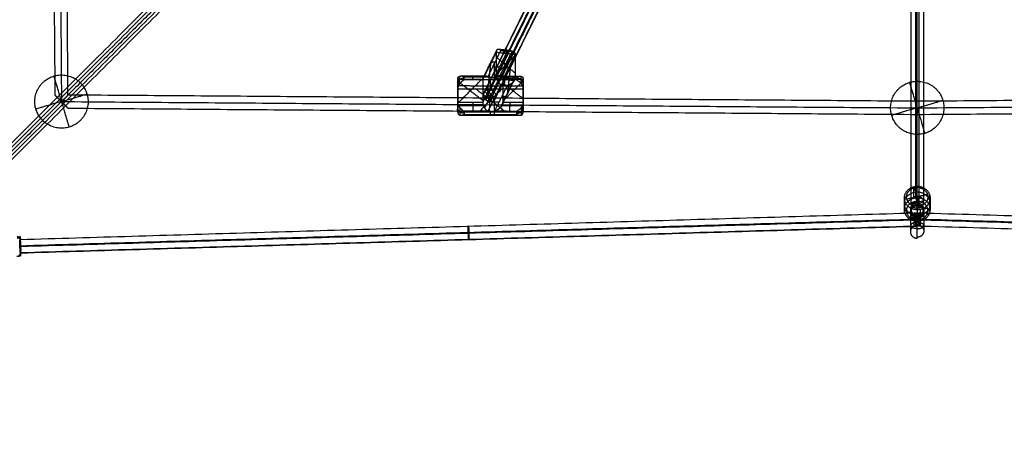
# Model space of a CAD drawing. Units: millimetres. Extents: x -2605 to 3896, y -16153 to 5750.
# Drawn here: x -1095 to 106, y -14040 to -13519 of the extents above; entities that cross this region are included whole.
import ezdxf

# ---------------------------------------------------------------- set-up
doc = ezdxf.new("R2010")
doc.units = ezdxf.units.MM
doc.styles.add('Millimeter Klein', font='arial.ttf')
doc.dimstyles.new('Millimeter Klein', dxfattribs={"dimscale": 45, "dimtxt": 2.5, "dimasz": 3, "dimexe": 1, "dimexo": 0.5, "dimgap": 0.8, "dimtad": 1, "dimtoh": 1, "dimzin": 1, "dimdsep": 46, "dimtxsty": 'Millimeter Klein', "dimcen": 2.5, "dimadec": 1, "dimazin": 1, "dimtfac": 1, "dimtdec": 4, "dimtix": 1, "dimtofl": 0, "dimtmove": 1, "dimatfit": 3, "dimfxl": 1, "dimtolj": 1, "dimtzin": 1, "dimarcsym": 0})

# ---------------------------------------------------------------- blocks, each defined once
blk = doc.blocks.new('*D4')
at = {"color": 0, "lineweight": -2, "transparency": 16777216}
for p, q in [((-2605.4, -13703.3), (-2605.4, -16033.6)), ((2605.4, -13703.3), (2605.4, -16033.6)), ((-2380.4, -15988.6), (2380.4, -15988.6))]:
    blk.add_line(p, q, dxfattribs=at)
at = {"color": 0, "transparency": 16777216}
for points in [[(-2380.4, -15951.1), (-2380.4, -16026.1), (-2605.4, -15988.6)], [(2380.4, -15951.1), (2380.4, -16026.1), (2605.4, -15988.6)]]:
    blk.add_solid(points, dxfattribs=at)
at = {"layer": 'Defpoints', "color": 0, "transparency": 16777216}
for p in [(-2605.4, -13680.8), (2605.4, -13680.8), (2605.4, -15988.6)]:
    blk.add_point(p, dxfattribs=at)
at = {"color": 0, "transparency": 16777216, "insert": (-491.4, -15817.4), "char_height": 225, "attachment_point": 5, "style": 'Millimeter Klein'}
blk.add_mtext('\\A1;5,25 m', dxfattribs=at)

msp = doc.modelspace()

# ---------------------------------------------------------------- linework, layer by layer
for points, degree in [([(-1059.508, -12575.463), (-1055.704, -13093.324), (-1051.901, -13611.186)], 2), ([(-1051.508, -12575.404), (-1047.675, -13097.325), (-1043.841, -13619.245)], 2), ([(-1035.899, -13611.303), (-1039.703, -13093.324), (-1043.507, -12575.345)], 2), ([(-73.905, -12639.116), (-622.151, -13187.363), (-1170.397, -13735.609)], 2), ([(-64.273, -12644.588), (-612.519, -13192.835), (-1160.766, -13741.081)], 2), ([(76.4, -12640.49), (624.646, -13188.736), (1172.892, -13736.983)], 2), ([(-77.212, -12647.705), (-625.459, -13195.952), (-1173.705, -13744.198)], 2), ([(-67.581, -12653.177), (-615.827, -13201.423), (-1164.074, -13749.67)], 2), ([(65.086, -12651.804), (613.332, -13200.05), (1161.579, -13748.296)], 2), ([(-7.738, -12668.369), (-7.738, -13206.168), (-7.738, -13743.968)], 2), ([(-2.03, -12659.798), (-2.03, -13197.598), (-2.03, -13735.397)], 2), ([(7.738, -12664.807), (7.738, -13202.606), (7.738, -13740.406)], 2), ([(2.03, -12673.377), (2.03, -13211.177), (2.03, -13748.976)], 2), ([(-527.663, -13606.888), (-414.225, -13376.918), (-300.786, -13146.949)], 2), ([(-521.613, -13604.972), (-408.174, -13375.003), (-294.736, -13145.033)], 2), ([(-516.714, -13607.093), (-403.275, -13377.123), (-289.837, -13147.154)], 2), ([(-529.398, -13611.108), (-415.959, -13381.138), (-302.521, -13151.169)], 2), ([(-526.512, -13616.891), (-413.073, -13386.921), (-299.635, -13156.952)], 2), ([(-294.736, -13159.072), (-408.174, -13389.041), (-521.613, -13619.011)], 2), ([(-515.563, -13617.096), (-402.124, -13387.126), (-288.685, -13157.157)], 2), ([(-513.828, -13612.876), (-400.389, -13382.906), (-286.951, -13152.937)], 2), ([(-888.985, -13464.389), (-1028.823, -13604.227), (-1168.662, -13744.066)], 2), ([(0, -13749.206), (0, -13615.504), (0, -13481.801)], 2), ([(-513.797, -13559.281), (-521.911, -13575.731), (-530.026, -13592.182)], 2), ([(-528.617, -13588.622), (-520.545, -13572.258), (-512.472, -13555.893)], 2), ([(-523.703, -13589.011), (-515.779, -13572.946), (-507.854, -13556.88)], 2), ([(-500.069, -13557.764), (-507.779, -13573.395), (-515.489, -13589.025)], 2), ([(-490.442, -13561.932), (-502.119, -13560.607), (-513.797, -13559.281)], 2), ([(-513.797, -13559.281), (-513.797, -13573.319), (-513.797, -13587.358)], 2), ([(-495.353, -13557.267), (-503.059, -13556.393), (-510.765, -13555.518)], 2), ([(-509.13, -13588.185), (-501.57, -13572.859), (-494.011, -13557.534)], 2), ([(-507.854, -13556.88), (-503.961, -13557.322), (-500.069, -13557.764)], 2), ([(-513.797, -13586.323), (-502.119, -13574.645), (-490.442, -13562.968)], 2), ([(-490.442, -13584.496), (-502.119, -13574.645), (-513.797, -13564.794)], 2), ([(-505.384, -13592.224), (-497.913, -13577.078), (-490.442, -13561.932)], 2), ([(-490.442, -13561.932), (-490.442, -13575.971), (-490.442, -13590.009)], 2), ([(-523.982, -13608.005), (-521.911, -13589.77), (-519.841, -13571.534)], 2), ([(-509.779, -13577.449), (-513.89, -13577.449), (-518, -13577.449)], 2), ([(-515.601, -13592.863), (-515.601, -13582.724), (-515.601, -13572.585)], 2), ([(-495.842, -13572.881), (-497.913, -13591.116), (-499.983, -13609.352)], 2), ([(-560.5, -13592.13), (-560.542, -13597.887), (-560.584, -13603.644)], 2), ([(-560.573, -13630.161), (-560.542, -13611.926), (-560.511, -13593.69)], 2), ([(-560.5, -13592.13), (-560.5, -13606.169), (-560.5, -13620.207)], 2), ([(-530.026, -13592.182), (-545.263, -13592.156), (-560.5, -13592.13)], 2), ([(-530.026, -13617.931), (-545.263, -13606.195), (-560.5, -13594.459)], 2), ([(-559.278, -13620.209), (-545.263, -13606.195), (-531.248, -13592.18)], 2), ([(-558.524, -13588.46), (-558.56, -13593.266), (-558.595, -13598.072)], 2), ([(-556.353, -13587.975), (-541.544, -13588), (-526.735, -13588.026)], 2), ([(-552.556, -13592.801), (-552.542, -13590.882), (-552.528, -13588.963)], 2), ([(-488.556, -13592.909), (-520.556, -13592.855), (-552.556, -13592.801)], 2), ([(-552.528, -13588.963), (-538.116, -13588.987), (-523.703, -13589.011)], 2), ([(-513.797, -13587.358), (-521.911, -13603.808), (-530.026, -13620.259)], 2), ([(-530.026, -13592.182), (-530.026, -13606.22), (-530.026, -13620.259)], 2), ([(-515.354, -13590.514), (-521.911, -13589.77), (-528.469, -13589.025)], 2), ([(-527.682, -13627.141), (-519.638, -13610.833), (-511.593, -13594.525)], 2), ([(-515.489, -13589.025), (-502.009, -13589.048), (-488.528, -13589.071)], 2), ([(-490.442, -13590.009), (-502.119, -13588.684), (-513.797, -13587.358)], 2), ([(-491.676, -13593.813), (-502.355, -13592.601), (-513.035, -13591.388)], 2), ([(-510.61, -13588.053), (-497.643, -13588.075), (-484.677, -13588.097)], 2), ([(-507.635, -13625.569), (-500.111, -13610.315), (-492.587, -13595.062)], 2), ([(-505.384, -13620.301), (-497.913, -13605.155), (-490.442, -13590.009)], 2), ([(-480.5, -13592.266), (-492.942, -13592.245), (-505.384, -13592.224)], 2), ([(-505.384, -13592.224), (-505.384, -13606.262), (-505.384, -13620.301)], 2), ([(-505.384, -13618.725), (-492.942, -13606.283), (-480.5, -13593.841)], 2), ([(-491.355, -13591.861), (-497.913, -13591.116), (-504.47, -13590.372)], 2), ([(-488.528, -13589.071), (-488.542, -13590.99), (-488.556, -13592.909)], 2), ([(-483.304, -13597.186), (-483.271, -13592.738), (-483.239, -13588.29)], 2), ([(-480.585, -13603.78), (-480.542, -13598.023), (-480.5, -13592.266)], 2), ([(-480.512, -13593.826), (-480.542, -13612.061), (-480.573, -13630.297)], 2), ([(-480.5, -13592.266), (-480.5, -13606.304), (-480.5, -13620.343)], 2), ([(-560.584, -13603.644), (-560.584, -13617.683), (-560.584, -13631.721)], 2), ([(-560.584, -13603.644), (-520.584, -13603.712), (-480.585, -13603.78)], 2), ([(-559.6, -13599.808), (-520.581, -13599.874), (-481.562, -13599.94)], 2), ([(-502.318, -13631.82), (-520.584, -13617.75), (-538.851, -13603.681)], 2), ([(-506.57, -13603.736), (-520.584, -13617.75), (-534.599, -13631.765)], 2), ([(-515.563, -13617.096), (-521.613, -13611.992), (-527.663, -13606.888)], 2), ([(-516.714, -13607.093), (-521.613, -13611.992), (-526.512, -13616.891)], 2), ([(-507.854, -13598.996), (-515.779, -13615.061), (-523.703, -13631.127)], 2), ([(-515.489, -13631.141), (-507.779, -13615.51), (-500.069, -13599.88)], 2), ([(-500.069, -13599.88), (-503.961, -13599.438), (-507.854, -13598.996)], 2), ([(-480.5, -13615.866), (-492.942, -13606.283), (-505.384, -13596.7)], 2), ([(-480.585, -13631.857), (-480.585, -13617.818), (-480.585, -13603.78)], 2), ([(-1043.841, -13619.245), (-521.921, -13623.079), (0, -13626.912)], 2), ([(-0.059, -13618.911), (-517.979, -13615.107), (-1035.899, -13611.303)], 2), ([(-560.5, -13611.926), (-560.542, -13611.926), (-560.584, -13611.926)], 2), ([(-515.601, -13634.979), (-515.601, -13624.84), (-515.601, -13614.7)], 2), ([(-480.5, -13612.061), (-480.542, -13612.061), (-480.585, -13612.061)], 2), ([(1035.899, -13611.303), (517.92, -13615.107), (-0.059, -13618.911)], 2), ([(-0.059, -13618.913), (-0.059, -13618.912), (-0.059, -13618.912), (-0.059, -13618.911)], 3), ([(0, -13626.912), (-0.018, -13624.419), (-0.037, -13621.925), (-0.051, -13619.958), (-0.059, -13618.949), (-0.059, -13618.913)], 5), ([(0, -13626.912), (521.92, -13623.079), (1043.841, -13619.245)], 2), ([(-1035.782, -13627.305), (-517.92, -13631.108), (-0.059, -13634.912)], 2), ([(-560.5, -13620.207), (-560.542, -13625.964), (-560.584, -13631.721)], 2), ([(-530.026, -13620.259), (-545.263, -13620.233), (-560.5, -13620.207)], 2), ([(-559.522, -13624.047), (-544.387, -13624.073), (-529.251, -13624.098)], 2), ([(-557.78, -13626.801), (-557.813, -13631.249), (-557.846, -13635.697)], 2), ([(-552.528, -13631.078), (-552.542, -13632.997), (-552.556, -13634.916)], 2), ([(-523.703, -13631.127), (-538.116, -13631.103), (-552.528, -13631.078)], 2), ([(-518, -13619.565), (-513.89, -13619.565), (-509.779, -13619.565)], 2), ([(-488.528, -13631.186), (-502.009, -13631.164), (-515.489, -13631.141)], 2), ([(-506.622, -13624.137), (-494.053, -13624.158), (-481.484, -13624.179)], 2), ([(-480.5, -13620.343), (-492.942, -13620.322), (-505.384, -13620.301)], 2), ([(-488.556, -13635.024), (-488.542, -13633.105), (-488.528, -13631.186)], 2), ([(-482.56, -13635.527), (-482.525, -13630.721), (-482.489, -13625.915)], 2), ([(-480.585, -13631.857), (-480.566, -13629.295), (-480.547, -13626.734)], 2), ([(-480.546, -13626.643), (-480.524, -13623.538), (-480.501, -13620.433)], 2), ([(0.059, -13634.912), (517.92, -13631.108), (1035.782, -13627.305)], 2), ([(-560.584, -13631.721), (-520.584, -13631.789), (-480.585, -13631.857)], 2), ([(-556.408, -13635.89), (-556.408, -13635.89), (-556.407, -13635.89)], 2), ([(-556.341, -13635.89), (-538.462, -13635.921), (-520.583, -13635.951)], 2), ([(-552.556, -13634.916), (-520.556, -13634.97), (-488.556, -13635.024)], 2), ([(-520.583, -13635.951), (-502.691, -13635.981), (-484.798, -13636.011)], 2), ([(-4.06, -13737.352), (-4.06, -13730.396), (-4.06, -13723.439)], 2), ([(3.298, -13746.612), (0, -13735.579), (-3.299, -13724.546)], 2), ([(-16, -13737.018), (-16, -13743.975), (-16, -13750.931)], 2), ([(12.574, -13732.685), (0, -13735.579), (-12.575, -13738.473)], 2), ([(2.03, -13748.976), (0, -13742.187), (-2.03, -13735.397)], 2), ([(15.476, -13747.369), (15.476, -13740.413), (15.476, -13733.456)], 2), ([(16, -13750.931), (16, -13743.975), (16, -13737.018)], 2), ([(-15.476, -13754.493), (-15.476, -13747.537), (-15.476, -13740.58)], 2), ([(-7.738, -13743.968), (0, -13742.187), (7.738, -13740.406)], 2), ([(-3.299, -13741.337), (-2.664, -13743.459), (-2.03, -13745.581)], 2), ([(-2.03, -13745.581), (-2.03, -13745.969), (-2.03, -13746.357)], 2), ([(4.06, -13764.51), (4.06, -13757.554), (4.06, -13750.597)], 2), ([(12.574, -13749.476), (10.156, -13750.033), (7.738, -13750.589)], 2), ([(7.738, -13750.589), (7.738, -13752.05), (7.738, -13753.512)], 2), ([(-3.371, -13763.07), (-548.956, -13779.319), (-1094.542, -13795.567)], 2), ([(-3.605, -13755.52), (-548.957, -13771.761), (-1094.309, -13788.003)], 2), ([(-3.606, -13755.521), (-548.957, -13771.762), (-1094.308, -13788.004)], 2), ([(-7.738, -13754.151), (-10.156, -13754.708), (-12.575, -13755.264)], 2), ([(-8, -13752.37), (-8, -13754.289), (-8, -13756.208)], 2), ([(-7.738, -13754.151), (-7.738, -13755.613), (-7.738, -13757.074)], 2), ([(-3.606, -13755.521), (-3.669, -13755.586), (-3.737, -13755.883), (-3.806, -13756.388)], 3), ([(-3.806, -13756.388), (-2.906, -13756.387), (-2.006, -13756.386), (-1.8, -13756.386), (-0.9, -13756.385), (0, -13756.385)], 5), ([(0, -13755.414), (-1.789, -13755.361), (-3.579, -13755.307)], 2), ([(-3.447, -13755.979), (-3.442, -13755.811), (-3.438, -13755.643)], 2), ([(-3.335, -13762.506), (-3.346, -13762.517), (-3.357, -13762.528)], 2), ([(0, -13762.944), (-1.672, -13762.894), (-3.344, -13762.844)], 2), ([(3.577, -13755.306), (1.789, -13755.36), (0, -13755.413)], 2), ([(3.578, -13755.307), (1.789, -13755.361), (0, -13755.414)], 2), ([(3.806, -13756.388), (2.537, -13756.386), (1.269, -13756.385), (0, -13756.385)], 3), ([(3.345, -13762.871), (1.672, -13762.92), (0, -13762.97)], 2), ([(2.03, -13759.16), (2.03, -13759.548), (2.03, -13759.937)], 2), ([(2.03, -13759.16), (2.664, -13761.282), (3.298, -13763.403)], 2), ([(3.336, -13762.521), (3.346, -13762.531), (3.357, -13762.541)], 2), ([(1094.543, -13795.541), (548.956, -13779.293), (3.37, -13763.044)], 2), ([(3.446, -13755.986), (3.441, -13755.818), (3.437, -13755.649)], 2), ([(1094.308, -13788.004), (548.957, -13771.762), (3.606, -13755.521)], 2), ([(8, -13756.208), (8, -13754.289), (8, -13752.37)], 2), ([(-1093.882, -13803.972), (-546.941, -13787.684), (0, -13771.395)], 2), ([(0, -13771.396), (-546.94, -13787.685), (-1093.881, -13803.973)], 2), ([(0, -13763.839), (-546.824, -13780.124), (-1093.648, -13796.409)], 2), ([(0, -13770.424), (-0.9, -13770.424), (-1.8, -13770.423), (-2.007, -13770.423), (-2.907, -13770.422), (-3.806, -13770.421)], 5), ([(1093.647, -13796.435), (546.824, -13780.15), (0, -13763.865)], 2), ([(0, -13770.424), (0.899, -13770.424), (1.798, -13770.423), (2.008, -13770.423), (2.907, -13770.422), (3.806, -13770.421)], 5), ([(1093.882, -13803.972), (546.941, -13787.683), (0, -13771.395)], 2), ([(-1094.416, -13784.01), (-1094.149, -13793.991), (-1093.881, -13803.973)], 2), ([(-1093.425, -13796.62), (-1094.095, -13795.988), (-1094.766, -13795.356)], 2), ([(-1093.881, -13803.973), (-1093.827, -13805.97), (-1093.774, -13807.966)], 2)]:
    msp.add_open_spline(points, degree=degree)
for points, knots in [([(-510.765, -13555.517), (-511.199, -13555.468), (-511.618, -13555.491), (-512.018, -13555.594), (-512.82, -13556.015), (-513.425, -13556.917), (-513.673, -13557.564), (-513.797, -13558.374), (-513.797, -13559.281)], [-9.53265668, -9.53265668, -9.53265668, -9.53265668, -9.53265668, -9.53265668, -5.12732017, -5.12732017, -5.12732017, 0, 0, 0, 0, 0, 0]), ([(-507.854, -13556.88), (-507.964, -13556.794), (-508.074, -13556.712), (-508.163, -13556.648), (-508.32, -13556.538), (-508.477, -13556.434), (-508.566, -13556.376), (-509.072, -13556.063), (-509.574, -13555.819), (-509.962, -13555.671), (-510.344, -13555.571), (-510.715, -13555.523)], [-15.47933043, -15.47933043, -15.47933043, -15.47933043, -15.47933043, -15.47933043, -14.43650948, -14.43650948, -14.43650948, -13.39368852, -13.39368852, -13.39368852, -9.63336106, -9.63336106, -9.63336106, -9.63336106, -9.63336106, -9.63336106]), ([(-500.069, -13557.764), (-499.89, -13557.711), (-499.711, -13557.661), (-499.567, -13557.624), (-499.313, -13557.56), (-499.059, -13557.503), (-498.915, -13557.471), (-498.095, -13557.309), (-497.283, -13557.214), (-496.653, -13557.182), (-496.035, -13557.195), (-495.433, -13557.258)], [-15.47933048, -15.47933048, -15.47933048, -15.47933048, -15.47933048, -15.47933048, -14.43649177, -14.43649177, -14.43649177, -13.39365306, -13.39365306, -13.39365306, -9.63300388, -9.63300388, -9.63300388, -9.63300388, -9.63300388, -9.63300388]), ([(-495.353, -13557.267), (-494.65, -13557.347), (-493.97, -13557.495), (-493.323, -13557.717), (-492.023, -13558.376), (-491.044, -13559.458), (-490.642, -13560.179), (-490.442, -13561.026), (-490.442, -13561.932)], [-9.53234808, -9.53234808, -9.53234808, -9.53234808, -9.53234808, -9.53234808, -5.12730659, -5.12730659, -5.12730659, 0, 0, 0, 0, 0, 0]), ([(-552.556, -13592.801), (-552.705, -13592.872), (-552.854, -13592.946), (-552.975, -13593.009), (-553.186, -13593.121), (-553.398, -13593.239), (-553.518, -13593.308), (-554.843, -13594.095), (-556.146, -13595.116), (-557.26, -13596.2), (-558.922, -13598.262), (-560.064, -13600.715), (-560.397, -13601.692), (-560.57, -13602.659), (-560.584, -13603.554)], [-15.47933035, -15.47933035, -15.47933035, -15.47933035, -15.47933035, -15.47933035, -14.43653834, -14.43653834, -14.43653834, -13.39374632, -13.39374632, -13.39374632, -5.1273423, -5.1273423, -5.1273423, -0.10234943, -0.10234943, -0.10234943, -0.10234943, -0.10234943, -0.10234943]), ([(-560.5, -13592.13), (-560.5, -13591.224), (-560.333, -13590.398), (-560.001, -13589.719), (-559.18, -13588.726), (-558.087, -13588.201), (-557.534, -13588.047), (-556.953, -13587.974), (-556.353, -13587.975)], [-15.47933042, -15.47933042, -15.47933042, -15.47933042, -15.47933042, -15.47933042, -10.35200466, -10.35200466, -10.35200466, -5.82588075, -5.82588075, -5.82588075, -5.82588075, -5.82588075, -5.82588075]), ([(-556.286, -13587.976), (-555.802, -13587.982), (-555.305, -13588.035), (-554.801, -13588.132), (-554.145, -13588.309), (-553.483, -13588.55), (-553.364, -13588.597), (-553.154, -13588.68), (-552.944, -13588.771), (-552.824, -13588.823), (-552.676, -13588.891), (-552.528, -13588.963)], [-5.72489918, -5.72489918, -5.72489918, -5.72489918, -5.72489918, -5.72489918, -2.0856273, -2.0856273, -2.0856273, -1.04281365, -1.04281365, -1.04281365, 0, 0, 0, 0, 0, 0]), ([(-526.736, -13588.026), (-527.053, -13588.025), (-527.361, -13588.057), (-527.658, -13588.123), (-528.614, -13588.466), (-529.392, -13589.235), (-529.814, -13590.013), (-530.026, -13591.033), (-530.026, -13592.182)], [5.28698964, 5.28698964, 5.28698964, 5.28698964, 5.28698964, 5.28698964, 8.04553279, 8.04553279, 8.04553279, 14.55034537, 14.55034537, 14.55034537, 14.55034537, 14.55034537, 14.55034537]), ([(-523.703, -13589.011), (-523.821, -13588.94), (-523.938, -13588.872), (-524.033, -13588.819), (-524.2, -13588.729), (-524.366, -13588.646), (-524.461, -13588.599), (-524.999, -13588.352), (-525.532, -13588.173), (-525.943, -13588.076), (-526.345, -13588.026), (-526.735, -13588.026)], [0, 0, 0, 0, 0, 0, 0.94224389, 0.94224389, 0.94224389, 1.88448778, 1.88448778, 1.88448778, 5.28534336, 5.28534336, 5.28534336, 5.28534336, 5.28534336, 5.28534336]), ([(-515.489, -13589.025), (-515.302, -13588.954), (-515.114, -13588.886), (-514.963, -13588.835), (-514.696, -13588.745), (-514.429, -13588.662), (-514.278, -13588.616), (-513.174, -13588.302), (-512.079, -13588.099), (-511.187, -13588.012), (-509.431, -13588.019), (-507.833, -13588.47), (-507.078, -13588.831), (-506.122, -13589.62), (-505.572, -13590.823), (-505.446, -13591.257), (-505.384, -13591.728), (-505.384, -13592.224)], [-16.72637012, -16.72637012, -16.72637012, -16.72637012, -16.72637012, -16.72637012, -15.54825753, -15.54825753, -15.54825753, -14.37014495, -14.37014495, -14.37014495, -8.59408948, -8.59408948, -8.59408948, -2.7820746, -2.7820746, -2.7820746, 0, 0, 0, 0, 0, 0]), ([(-513.797, -13587.358), (-513.797, -13588.264), (-513.673, -13589.267), (-513.425, -13590.299), (-512.576, -13592.887), (-511.336, -13595.131), (-510.511, -13596.325), (-509.547, -13597.475), (-508.566, -13598.394), (-508.477, -13598.474), (-508.32, -13598.613), (-508.163, -13598.746), (-508.074, -13598.821), (-507.964, -13598.91), (-507.854, -13598.996)], [-15.4793303, -15.4793303, -15.4793303, -15.4793303, -15.4793303, -15.4793303, -10.35197365, -10.35197365, -10.35197365, -2.08554647, -2.08554647, -2.08554647, -1.04277324, -1.04277324, -1.04277324, 0, 0, 0, 0, 0, 0]), ([(-490.442, -13590.009), (-490.442, -13590.916), (-490.642, -13591.882), (-491.044, -13592.84), (-492.42, -13595.176), (-494.428, -13597.05), (-495.764, -13597.999), (-497.326, -13598.863), (-498.915, -13599.489), (-499.059, -13599.543), (-499.313, -13599.636), (-499.567, -13599.722), (-499.711, -13599.771), (-499.89, -13599.827), (-500.069, -13599.88)], [-15.47933022, -15.47933022, -15.47933022, -15.47933022, -15.47933022, -15.47933022, -10.35195172, -10.35195172, -10.35195172, -2.08548932, -2.08548932, -2.08548932, -1.04274466, -1.04274466, -1.04274466, 0, 0, 0, 0, 0, 0]), ([(-488.556, -13592.909), (-488.408, -13592.98), (-488.26, -13593.055), (-488.141, -13593.118), (-487.931, -13593.231), (-487.72, -13593.35), (-487.601, -13593.419), (-486.286, -13594.211), (-484.992, -13595.236), (-483.886, -13596.324), (-482.223, -13598.408), (-481.083, -13600.886), (-480.751, -13601.887), (-480.585, -13602.873), (-480.585, -13603.78)], [-15.47933042, -15.47933042, -15.47933042, -15.47933042, -15.47933042, -15.47933042, -14.43651323, -14.43651323, -14.43651323, -13.39369603, -13.39369603, -13.39369603, -5.12732304, -5.12732304, -5.12732304, 0, 0, 0, 0, 0, 0]), ([(-488.528, -13589.071), (-488.379, -13589), (-488.23, -13588.932), (-488.11, -13588.88), (-487.898, -13588.791), (-487.687, -13588.708), (-487.566, -13588.661), (-486.9, -13588.422), (-486.239, -13588.248), (-485.731, -13588.153), (-485.231, -13588.101), (-484.743, -13588.097)], [-15.47933056, -15.47933056, -15.47933056, -15.47933056, -15.47933056, -15.47933056, -14.43646378, -14.43646378, -14.43646378, -13.39359701, -13.39359701, -13.39359701, -9.75375072, -9.75375072, -9.75375072, -9.75375072, -9.75375072, -9.75375072]), ([(-484.677, -13588.096), (-484.072, -13588.097), (-483.487, -13588.172), (-482.93, -13588.328), (-481.829, -13588.857), (-481.002, -13589.853), (-480.667, -13590.533), (-480.5, -13591.359), (-480.5, -13592.266)], [-9.65399101, -9.65399101, -9.65399101, -9.65399101, -9.65399101, -9.65399101, -5.12728514, -5.12728514, -5.12728514, 0, 0, 0, 0, 0, 0]), ([(-1051.901, -13611.186), (-1051.901, -13611.186), (-1051.781, -13611.306), (-1051.541, -13611.545), (-1050.799, -13612.288), (-1049.715, -13613.371), (-1049.04, -13614.046), (-1047.773, -13615.314), (-1046.421, -13616.666), (-1045.825, -13617.261), (-1045.133, -13617.954), (-1044.437, -13618.649), (-1044.363, -13618.724), (-1044.232, -13618.855), (-1044.1, -13618.986), (-1044.026, -13619.061), (-1043.934, -13619.153), (-1043.841, -13619.245)], [-15.46917763, -15.46917763, -15.46917763, -15.46917763, -15.46917763, -15.46917763, -11.12448401, -11.12448401, -11.12448401, -5.562242, -5.562242, -5.562242, -1.30061199, -1.30061199, -1.30061199, -0.65030599, -0.65030599, -0.65030599, 0, 0, 0, 0, 0, 0]), ([(-1043.841, -13619.245), (-1043.716, -13619.12), (-1043.591, -13618.995), (-1043.562, -13618.966), (-1043.009, -13618.413), (-1042.457, -13617.861), (-1042.033, -13617.437), (-1041.07, -13616.473), (-1040.135, -13615.539), (-1039.62, -13615.024), (-1038.573, -13613.977), (-1037.64, -13613.044), (-1037.189, -13612.593), (-1036.514, -13611.918), (-1036.089, -13611.493), (-1035.963, -13611.367), (-1035.899, -13611.303), (-1035.899, -13611.303)], [-15.28564104, -15.28564104, -15.28564104, -15.28564104, -15.28564104, -15.28564104, -14.40309547, -14.40309547, -14.40309547, -11.38803278, -11.38803278, -11.38803278, -7.49042452, -7.49042452, -7.49042452, -3.17745159, -3.17745159, -3.17745159, 0, 0, 0, 0, 0, 0]), ([(-1043.841, -13619.245), (-1043.691, -13619.396), (-1043.54, -13619.547), (-1043.42, -13619.667), (-1043.209, -13619.878), (-1042.998, -13620.089), (-1042.878, -13620.209), (-1041.878, -13621.208), (-1040.892, -13622.195), (-1040.074, -13623.013), (-1038.659, -13624.427), (-1037.437, -13625.65), (-1036.943, -13626.143), (-1036.297, -13626.79), (-1035.923, -13627.164), (-1035.829, -13627.258), (-1035.782, -13627.305), (-1035.782, -13627.305)], [-15.45121737, -15.45121737, -15.45121737, -15.45121737, -15.45121737, -15.45121737, -14.40233844, -14.40233844, -14.40233844, -13.35338532, -13.35338532, -13.35338532, -7.41271352, -7.41271352, -7.41271352, -2.68881939, -2.68881939, -2.68881939, 0, 0, 0, 0, 0, 0]), ([(-560.5, -13620.207), (-560.5, -13621.114), (-560.333, -13622.1), (-560.001, -13623.101), (-558.862, -13625.579), (-557.198, -13627.663), (-556.093, -13628.751), (-554.799, -13629.776), (-553.483, -13630.568), (-553.364, -13630.637), (-553.154, -13630.756), (-552.943, -13630.869), (-552.824, -13630.932), (-552.676, -13631.007), (-552.528, -13631.078)], [-15.47933036, -15.47933036, -15.47933036, -15.47933036, -15.47933036, -15.47933036, -10.35198959, -10.35198959, -10.35198959, -2.08558801, -2.08558801, -2.08558801, -1.04279401, -1.04279401, -1.04279401, 0, 0, 0, 0, 0, 0]), ([(-530.026, -13620.259), (-530.026, -13621.408), (-529.814, -13622.686), (-529.392, -13623.978), (-528.329, -13626.324), (-526.932, -13628.279), (-526.206, -13629.118), (-525.341, -13629.949), (-524.461, -13630.617), (-524.366, -13630.686), (-524.2, -13630.805), (-524.033, -13630.918), (-523.938, -13630.981), (-523.821, -13631.055), (-523.703, -13631.127)], [0, 0, 0, 0, 0, 0, 6.50485375, 6.50485375, 6.50485375, 12.66593776, 12.66593776, 12.66593776, 13.60814151, 13.60814151, 13.60814151, 14.55034527, 14.55034527, 14.55034527, 14.55034527, 14.55034527, 14.55034527]), ([(-505.384, -13620.301), (-505.384, -13620.796), (-505.446, -13621.315), (-505.572, -13621.844), (-506.122, -13623.463), (-507.078, -13624.975), (-507.833, -13625.906), (-509.431, -13627.565), (-511.187, -13628.9), (-512.079, -13629.489), (-513.174, -13630.113), (-514.278, -13630.634), (-514.429, -13630.702), (-514.696, -13630.821), (-514.963, -13630.933), (-515.114, -13630.996), (-515.302, -13631.07), (-515.489, -13631.141)], [-16.72637006, -16.72637006, -16.72637006, -16.72637006, -16.72637006, -16.72637006, -13.94427205, -13.94427205, -13.94427205, -8.13220829, -8.13220829, -8.13220829, -2.35610423, -2.35610423, -2.35610423, -1.17805212, -1.17805212, -1.17805212, 0, 0, 0, 0, 0, 0]), ([(-482.489, -13625.915), (-483.298, -13627.108), (-484.231, -13628.173), (-485.219, -13629.088), (-486.384, -13629.977), (-487.566, -13630.679), (-487.687, -13630.748), (-487.898, -13630.866), (-488.11, -13630.978), (-488.23, -13631.041), (-488.379, -13631.115), (-488.528, -13631.186)], [-9.35189592, -9.35189592, -9.35189592, -9.35189592, -9.35189592, -9.35189592, -2.08579285, -2.08579285, -2.08579285, -1.04289643, -1.04289643, -1.04289643, 0, 0, 0, 0, 0, 0]), ([(-480.5, -13620.343), (-480.5, -13621.249), (-480.667, -13622.235), (-481.002, -13623.234), (-481.527, -13624.366), (-482.162, -13625.415), (-482.269, -13625.584), (-482.378, -13625.751), (-482.489, -13625.915)], [-15.47933063, -15.47933063, -15.47933063, -15.47933063, -15.47933063, -15.47933063, -10.35206817, -10.35206817, -10.35206817, -9.3521833, -9.3521833, -9.3521833, -9.3521833, -9.3521833, -9.3521833]), ([(-560.584, -13631.721), (-560.584, -13632.628), (-560.417, -13633.454), (-560.082, -13634.134), (-558.935, -13635.516), (-557.26, -13635.998), (-556.146, -13636.021), (-554.843, -13635.801), (-553.518, -13635.326), (-553.398, -13635.279), (-553.186, -13635.196), (-552.975, -13635.107), (-552.854, -13635.055), (-552.705, -13634.987), (-552.556, -13634.916)], [-15.47933035, -15.47933035, -15.47933035, -15.47933035, -15.47933035, -15.47933035, -10.35198625, -10.35198625, -10.35198625, -2.08557934, -2.08557934, -2.08557934, -1.04278967, -1.04278967, -1.04278967, 0, 0, 0, 0, 0, 0]), ([(-488.556, -13635.024), (-488.408, -13635.096), (-488.26, -13635.164), (-488.141, -13635.216), (-487.931, -13635.307), (-487.721, -13635.39), (-487.601, -13635.437), (-486.286, -13635.917), (-484.992, -13636.141), (-483.886, -13636.122), (-482.223, -13635.646), (-481.083, -13634.268), (-480.751, -13633.589), (-480.585, -13632.763), (-480.585, -13631.857)], [-15.47933026, -15.47933026, -15.47933026, -15.47933026, -15.47933026, -15.47933026, -14.43657309, -14.43657309, -14.43657309, -13.39381592, -13.39381592, -13.39381592, -5.12736894, -5.12736894, -5.12736894, 0, 0, 0, 0, 0, 0]), ([(0, -13746.04), (-1.095, -13746.04), (-2.19, -13746.267), (-3.227, -13746.722), (-4.849, -13747.841), (-6.084, -13749.382), (-6.534, -13750.101), (-7.33, -13751.725), (-7.782, -13753.455), (-7.931, -13754.386), (-8, -13755.307), (-8, -13756.208)], [-14.68367395, -14.68367395, -14.68367395, -14.68367395, -14.68367395, -14.68367395, -9.05630969, -9.05630969, -9.05630969, -4.82706897, -4.82706897, -4.82706897, 0, 0, 0, 0, 0, 0]), ([(8, -13756.208), (8, -13755.307), (7.931, -13754.386), (7.782, -13753.455), (7.33, -13751.725), (6.534, -13750.101), (6.084, -13749.382), (4.849, -13747.841), (3.226, -13746.722), (2.19, -13746.267), (1.095, -13746.04), (0, -13746.04)], [0, 0, 0, 0, 0, 0, 4.82706927, 4.82706927, 4.82706927, 9.05630988, 9.05630988, 9.05630988, 14.68367397, 14.68367397, 14.68367397, 14.68367397, 14.68367397, 14.68367397]), ([(-8, -13756.208), (-8, -13756.472), (-7.931, -13756.765), (-7.782, -13757.082), (-7.33, -13757.707), (-6.534, -13758.345), (-6.084, -13758.637), (-4.849, -13759.281), (-3.227, -13759.772), (-2.19, -13759.977), (-1.095, -13760.079), (0, -13760.079)], [0, 0, 0, 0, 0, 0, 4.82706957, 4.82706957, 4.82706957, 9.05631006, 9.05631006, 9.05631006, 14.68367401, 14.68367401, 14.68367401, 14.68367401, 14.68367401, 14.68367401]), ([(-3.806, -13770.421), (-3.679, -13769.38), (-3.552, -13767.774), (-3.444, -13765.739), (-3.319, -13762.03), (-3.312, -13758.79), (-3.331, -13757.624), (-3.391, -13756.283), (-3.489, -13755.649), (-3.525, -13755.52), (-3.565, -13755.478), (-3.606, -13755.521)], [-22.08236027, -22.08236027, -22.08236027, -22.08236027, -22.08236027, -22.08236027, -11.44162829, -11.44162829, -11.44162829, -3.83434597, -3.83434597, -3.83434597, 0, 0, 0, 0, 0, 0]), ([(0, -13755.413), (0, -13755.342), (0, -13755.532), (0, -13755.989), (0, -13757.02), (0, -13758.47), (0, -13758.977), (0, -13759.515), (0, -13760.079)], [0.01255919, 0.01255919, 0.01255919, 0.01255919, 0.01255919, 0.01255919, 6.63598193, 6.63598193, 6.63598193, 9.80108383, 9.80108383, 9.80108383, 9.80108383, 9.80108383, 9.80108383]), ([(0, -13760.079), (1.095, -13760.079), (2.19, -13759.977), (3.226, -13759.772), (4.849, -13759.281), (6.084, -13758.637), (6.534, -13758.345), (7.33, -13757.707), (7.782, -13757.082), (7.931, -13756.765), (8, -13756.472), (8, -13756.208)], [0, 0, 0, 0, 0, 0, 5.62736371, 5.62736371, 5.62736371, 9.85660402, 9.85660402, 9.85660402, 14.68367405, 14.68367405, 14.68367405, 14.68367405, 14.68367405, 14.68367405]), ([(3.806, -13770.421), (3.77, -13770.126), (3.734, -13769.787), (3.698, -13769.405), (3.62, -13768.451), (3.547, -13767.327), (3.509, -13766.654), (3.441, -13765.249), (3.388, -13763.769), (3.366, -13763.025), (3.333, -13761.554), (3.32, -13760.164), (3.318, -13759.503), (3.326, -13758.268), (3.355, -13757.254), (3.375, -13756.812), (3.423, -13756.073), (3.489, -13755.649), (3.525, -13755.52), (3.564, -13755.478), (3.606, -13755.521)], [0, 0, 0, 0, 0, 0, 2.93804328, 2.93804328, 2.93804328, 6.67173517, 6.67173517, 6.67173517, 10.38267371, 10.38267371, 10.38267371, 14.08681758, 14.08681758, 14.08681758, 17.80546468, 17.80546468, 17.80546468, 21.54682033, 21.54682033, 21.54682033, 21.54682033, 21.54682033, 21.54682033]), ([(3.606, -13755.521), (3.633, -13755.549), (3.662, -13755.614), (3.691, -13755.716), (3.731, -13755.904), (3.773, -13756.156), (3.784, -13756.229), (3.795, -13756.306), (3.806, -13756.388)], [0, 0, 0, 0, 0, 0, 2.44338159, 2.44338159, 2.44338159, 3.35013792, 3.35013792, 3.35013792, 3.35013792, 3.35013792, 3.35013792])]:
    msp.add_open_spline(points, degree=5, knots=knots)
for points, weights in [([(-501.441, -13560.684), (-501.441, -13553.664), (-503.284, -13557.399)], [1, 0.707106781041, 1]), ([(-514.871, -13571.105), (-522.656, -13570.222), (-522.656, -13577.241)], [1, 0.707106781192, 1]), ([(-498.985, -13579.253), (-498.985, -13572.233), (-506.77, -13571.35)], [1, 0.707106780821, 1]), ([(-1043.841, -13619.245), (-1052.991, -13588.06), (-1052.991, -13588.06)], [1, 0.707106781187, 1]), ([(-560.537, -13597.253), (-560.435, -13590.324), (-552.538, -13590.338)], [0.994724063965, 0.709768946039, 1]), ([(-542.654, -13588.979), (-542.647, -13588.025), (-542.641, -13587.999)], [1, 0.906613606292, 0.872778052071]), ([(-542.641, -13587.999), (-542.626, -13587.991), (-542.626, -13592.161)], [0.871324790871, 0.802538085897, 1]), ([(-520.583, -13603.712), (-520.583, -13596.693), (-520.554, -13592.855)], [1, 0.70710678103, 1]), ([(-504.308, -13599.398), (-502.465, -13595.664), (-502.465, -13588.644)], [1, 0.707106781173, 1]), ([(-497.473, -13589.056), (-497.466, -13588.089), (-497.46, -13588.075)], [1, 0.905522387006, 0.871995446717]), ([(-497.46, -13588.075), (-497.445, -13588.068), (-497.445, -13592.237)], [0.871324790915, 0.802538085889, 1]), ([(-480.538, -13597.48), (-480.538, -13590.461), (-488.538, -13590.447)], [1, 0.707106781174, 1]), ([(-521.613, -13604.972), (-529.398, -13604.089), (-529.398, -13611.108)], [1, 0.707106781255, 1]), ([(-522.572, -13605.147), (-522.572, -13612.167), (-514.787, -13613.05)], [1, 0.707106781594, 1]), ([(-513.828, -13612.876), (-513.828, -13605.856), (-521.613, -13604.972)], [1, 0.707106780862, 1]), ([(-506.751, -13613.426), (-498.966, -13614.309), (-498.966, -13607.29)], [1, 0.70710678128, 1]), ([(0, -13626.912), (-9.15, -13595.727), (-9.15, -13595.727)], [1, 0.707106781187, 1]), ([(-1043.841, -13619.245), (-1075.027, -13628.395), (-1075.027, -13628.395)], [1, 0.707106781187, 1]), ([(-1043.841, -13619.245), (-1012.656, -13610.095), (-1012.656, -13610.095)], [1, 0.707106781186, 1]), ([(-1043.841, -13619.245), (-1034.691, -13650.431), (-1034.691, -13650.431)], [1, 0.707106781187, 1]), ([(-529.398, -13611.108), (-529.398, -13618.127), (-521.613, -13619.011)], [1, 0.707106781104, 1]), ([(-521.613, -13619.011), (-513.828, -13619.895), (-513.828, -13612.876)], [1, 0.707106781137, 1]), ([(0, -13626.912), (31.185, -13617.762), (31.185, -13617.762)], [1, 0.707106781187, 1]), ([(-552.546, -13633.54), (-560.546, -13633.526), (-560.546, -13626.507)], [1, 0.707106781377, 1]), ([(-541.991, -13620.239), (-541.991, -13627.258), (-542.02, -13631.096)], [1, 0.707106781422, 1]), ([(-497.135, -13620.315), (-497.135, -13627.334), (-497.163, -13631.172)], [1, 0.707106781561, 1]), ([(-488.546, -13633.649), (-480.546, -13633.663), (-480.546, -13626.643)], [1, 0.707106781276, 1]), ([(0, -13626.912), (-31.185, -13636.062), (-31.185, -13636.062)], [1, 0.707106781187, 1]), ([(0, -13626.912), (-0.059, -13634.912), (-0.059, -13634.912)], [1, 0.707106782101, 1]), ([(0, -13626.912), (9.15, -13658.097), (9.15, -13658.097)], [1, 0.707106781187, 1]), ([(0.059, -13634.912), (0.059, -13634.912), (0, -13626.912)], [1, 0.707106782101, 1]), ([(-520.583, -13635.951), (-520.598, -13635.922), (-520.598, -13631.789)], [0.870379673776, 0.803913163833, 1]), ([(-520.57, -13634.97), (-520.577, -13635.948), (-520.583, -13635.951)], [1, 0.904568695231, 0.871324790831]), ([(-13, -13735.579), (-13, -13729.013), (-6.528, -13725.715)], [1, 0.807460766938, 0.86806058858]), ([(3.599, -13724.619), (13, -13726.995), (13, -13735.579)], [0.910338583472, 0.76236129138, 1]), ([(-15.184, -13736.032), (-16, -13736.447), (-16, -13737.018)], [0.853746616855, 0.858872910634, 1]), ([(-15.184, -13736.032), (-14.296, -13735.579), (-13, -13735.579)], [0.853746616556, 0.848233871134, 1.00000000105]), ([(16, -13737.018), (16, -13735.579), (13, -13735.579)], [1, 0.707106780875, 1]), ([(-15.952, -13751.188), (-16, -13751.061), (-16, -13750.931)], [0.936856867129, 0.96400479027, 1]), ([(-15.952, -13751.189), (-15.503, -13752.37), (-13, -13752.37)], [0.936775878534, 0.743155695587, 1]), ([(0, -13743.224), (-7.998, -13743.224), (-8, -13750.241)], [1, 0.707167020006, 0.999879547139]), ([(-8, -13753.482), (-8, -13749.616), (-4.277, -13747.55)], [1, 0.875971959482, 1]), ([(-8, -13752.37), (-8, -13748.405), (-8, -13748.405)], [0.900410895371, 0.825034523492, 0.871123619085]), ([(-8, -13750.243), (-8, -13757.263), (0, -13757.263)], [1.00000000001, 0.707106781097, 1.00000000017]), ([(-7.866, -13749.243), (-7.866, -13747.804), (-6.391, -13745.512)], [1, 0.707106780954, 1.00000000046]), ([(8, -13750.243), (8, -13743.224), (0, -13743.224)], [0.999999999985, 0.707106781194, 1]), ([(0, -13749.206), (0, -13752.032), (0, -13755.401)], [0.933973990874, 0.90036072854, 0.889140614798]), ([(0, -13757.263), (8, -13757.263), (8, -13750.243)], [0.999999999828, 0.707106781265, 1.00000000002]), ([(4.277, -13747.55), (8, -13749.616), (8, -13753.482)], [1, 0.875971959727, 1]), ([(8, -13748.405), (8, -13748.405), (8, -13749.911)], [0.871123618495, 0.843366021605, 0.859665764402]), ([(8, -13749.897), (8, -13748.405), (8, -13748.405)], [0.859375991829, 0.843437905181, 0.871126815423]), ([(8, -13752.37), (8, -13750.875), (8, -13749.911)], [0.900177606119, 0.870250525173, 0.859532993682]), ([(13.933, -13743.92), (13.933, -13742.481), (11.32, -13741.187)], [1, 0.707106781397, 0.999999999578]), ([(13, -13752.37), (13, -13749.937), (11.868, -13747.715)], [1, 0.918801351264, 0.882624028616]), ([(13, -13752.37), (16, -13752.37), (16, -13750.931)], [1, 0.7071067816, 1]), ([(0, -13762.499), (-8, -13762.499), (-8, -13762.814)], [1, 0.707106781158, 1.00000000006]), ([(-5.801, -13758.761), (-8, -13756.729), (-8, -13753.927)], [1, 0.928736636436, 1]), ([(-8, -13756.243), (-7.927, -13760.046), (0, -13760.046)], [0.996242330274, 0.708997825437, 1]), ([(-8, -13759.368), (-8, -13761.521), (0, -13761.521)], [0.999999999928, 0.707106781078, 1.00000000029]), ([(-4.887, -13762.94), (-6.015, -13765.379), (-6.015, -13763.94)], [0.999999999576, 0.707106781398, 1]), ([(-3.579, -13755.307), (-3.687, -13755.413), (-3.806, -13756.388)], [1, 0.972041375375, 1]), ([(-1.729, -13755.389), (-1.825, -13755.554), (-1.93, -13756.386)], [0.995547396009, 0.976178231771, 1]), ([(-1.709, -13755.363), (-1.719, -13755.372), (-1.728, -13755.388)], [1, 0.997588869, 0.995620210419]), ([(0, -13760.046), (7.997, -13760.046), (8, -13756.21)], [1, 0.707188234136, 0.999837139358]), ([(0, -13760.728), (8, -13760.728), (8, -13757.669)], [0.9999999997, 0.707106781366, 0.999999999942]), ([(1.799, -13755.36), (1.904, -13755.463), (2.02, -13756.386)], [1, 0.973642324725, 1]), ([(3.806, -13756.388), (3.687, -13755.413), (3.578, -13755.307)], [1, 0.972041375529, 1]), ([(8, -13753.927), (8, -13756.729), (5.801, -13758.761)], [1, 0.928736636518, 1]), ([(8, -13757.827), (8, -13757.444), (7.739, -13757.073)], [1.00000000006, 0.949323001953, 0.916182484523]), ([(12.046, -13756.658), (14.826, -13757.648), (14.826, -13756.209)], [1.00000000059, 0.707106780889, 1]), ([(0, -13766.763), (-8, -13766.763), (-8, -13770.601)], [1, 0.707106781464, 1]), ([(-8, -13777.851), (-8, -13770.146), (0, -13770.146)], [1.00000000003, 0.707106781095, 1.00000000015]), ([(0, -13774.439), (-8, -13774.439), (-8, -13770.601)], [1, 0.707106781247, 0.99999999988]), ([(8, -13770.601), (8, -13766.763), (0, -13766.763)], [1, 0.707106781216, 1]), ([(0, -13769.873), (8, -13769.873), (8, -13777.265)], [0.999999999838, 0.707106781271, 0.999999999993]), ([(0, -13774.439), (8, -13774.439), (8, -13770.601)], [1, 0.707106781163, 1]), ([(-1097.873, -13784.054), (-1093.881, -13783.935), (-1093.935, -13786.948)], [1, 0.707106780538, 1]), ([(-1097.746, -13785.562), (-1093.754, -13785.443), (-1093.839, -13788.079)], [1, 0.707106781082, 1.00000000021]), ([(0, -13786.387), (-8, -13786.387), (-8, -13778.393)], [1, 0.70710678121, 0.999999999952]), ([(8, -13777.329), (8, -13784.756), (0, -13784.756)], [1.00000000001, 0.707106781183, 1]), ([(8, -13778.155), (8, -13778.405), (8, -13778.405)], [0.863055275158, 0.871481549514, 0.887380246739]), ([(-1094.781, -13794.749), (-1094.632, -13800.938), (-1094.256, -13805.028)], [0.859871788195, 0.823134511623, 1]), ([(-1098.301, -13808.16), (-1094.309, -13808.041), (-1094.256, -13805.028)], [1, 0.707106781235, 0.999999999903]), ([(-1097.157, -13808.131), (-1093.164, -13808.012), (-1093.397, -13805.006)], [1, 0.707106781162, 1.00000000005])]:
    msp.add_rational_spline(points, weights, degree=2)
for points, weights, knots in [([(-1075.027, -13628.395), (-1084.177, -13597.21), (-1052.991, -13588.06), (-1021.806, -13578.91), (-1012.656, -13610.095)], [1, 0.707106781187, 1, 0.707106781187, 1], [102.10176124, 102.10176124, 102.10176124, 153.15264186, 153.15264186, 204.20352248, 204.20352248, 204.20352248]), ([(-9.15, -13595.727), (22.035, -13586.577), (31.185, -13617.762), (40.335, -13648.947), (9.15, -13658.097)], [1, 0.707106781187, 1, 0.707106781187, 1], [0, 0, 0, 51.05088062, 51.05088062, 102.10176124, 102.10176124, 102.10176124]), ([(9.15, -13658.097), (-22.035, -13667.247), (-31.185, -13636.062), (-40.336, -13604.877), (-9.15, -13595.727)], [1, 0.707106781187, 1, 0.707106781187, 1], [102.10176124, 102.10176124, 102.10176124, 153.15264186, 153.15264186, 204.20352248, 204.20352248, 204.20352248]), ([(-1012.656, -13610.095), (-1003.506, -13641.281), (-1034.691, -13650.431), (-1065.877, -13659.581), (-1075.027, -13628.395)], [1, 0.707106781187, 1, 0.707106781187, 1], [0, 0, 0, 51.05088062, 51.05088062, 102.10176124, 102.10176124, 102.10176124]), ([(-521.861, -13615.079), (-521.861, -13615.079), (-521.92, -13623.079), (-521.979, -13631.078), (-521.979, -13631.078)], [1, 0.707106781187, 1, 0.707106781187, 1], [0, 0, 0, 12.56637061, 12.56637061, 25.13274123, 25.13274123, 25.13274123]), ([(16, -13737.018), (16, -13722.98), (0, -13722.98), (-16, -13722.98), (-16, -13737.018)], [1, 0.707106781191, 1, 0.707106781191, 1], [0, 0, 0, 20.42035225, 20.42035225, 40.8407045, 40.8407045, 40.8407045]), ([(3.599, -13724.619), (1.835, -13724.173), (0, -13724.173), (-3.501, -13724.173), (-6.528, -13725.715)], [0.91033858336, 0.944745489731, 1, 0.899646014257, 0.868060588574], [16.56803854, 16.56803854, 16.56803854, 20.42035225, 20.42035225, 27.4169763, 27.4169763, 27.4169763]), ([(16, -13743.975), (16, -13729.936), (0, -13729.936), (-16, -13729.936), (-16, -13743.975)], [1, 0.707106781204, 1, 0.707106781204, 1], [0, 0, 0, 25.13274123, 25.13274123, 50.26548246, 50.26548246, 50.26548246]), ([(16, -13750.931), (16, -13736.893), (0, -13736.893), (-16, -13736.893), (-16, -13750.931)], [1, 0.707106781166, 1, 0.707106781166, 1], [0, 0, 0, 32.00000001, 32.00000001, 64.00000002, 64.00000002, 64.00000002]), ([(-16, -13737.018), (-16, -13751.057), (0, -13751.057), (16, -13751.057), (16, -13737.018)], [1, 0.707106781182, 1, 0.707106781182, 1], [-64, -64, -64, -32, -32, 0, 0, 0]), ([(13, -13735.579), (13, -13746.985), (0, -13746.985), (-13, -13746.985), (-13, -13735.579)], [1, 0.707106781173, 1, 0.707106781173, 1], [-52, -52, -52, -26, -26, 0, 0, 0]), ([(0, -13735.167), (-8, -13735.167), (-8, -13742.187), (-8, -13749.206), (0, -13749.206)], [1, 0.707106781186, 1, 0.707106781186, 1], [-32, -32, -32, -16, -16, 0, 0, 0]), ([(0, -13749.206), (8, -13749.206), (8, -13742.187), (8, -13735.167), (0, -13735.167)], [1, 0.707106781186, 1, 0.707106781186, 1], [-32, -32, -32, -16, -16, 0, 0, 0]), ([(-16, -13743.975), (-16, -13758.013), (0, -13758.013), (16, -13758.013), (16, -13743.975)], [1, 0.707106781169, 1, 0.707106781169, 1], [0, 0, 0, 25.13274123, 25.13274123, 50.26548246, 50.26548246, 50.26548246]), ([(-16, -13750.931), (-16, -13764.97), (0, -13764.97), (16, -13764.97), (16, -13750.931)], [1, 0.707106781207, 1, 0.707106781207, 1], [0, 0, 0, 32.00000001, 32.00000001, 64.00000001, 64.00000001, 64.00000001]), ([(-13, -13752.37), (-13, -13740.964), (0, -13740.964), (8.428, -13740.964), (11.868, -13747.715)], [1, 0.707106781303, 1, 0.788305430042, 0.882624028632], [0, 0, 0, 25.99999999, 25.99999999, 44.79203226, 44.79203226, 44.79203226]), ([(-8, -13752.37), (-8, -13745.351), (0, -13745.351), (8, -13745.351), (8, -13752.37)], [1, 0.707106781177, 1, 0.707106781177, 1], [-32, -32, -32, -16, -16, 0, 0, 0]), ([(6.528, -13762.234), (3.501, -13763.777), (0, -13763.777), (-13, -13763.777), (-13, -13752.37)], [0.868060588483, 0.899646014157, 1, 0.70710678107, 1], [17.09162158, 17.09162158, 17.09162158, 26.00000001, 26.00000001, 52.00000002, 52.00000002, 52.00000002]), ([(8, -13752.37), (8, -13759.39), (0, -13759.39), (-8, -13759.39), (-8, -13752.37)], [1, 0.707106781196, 1, 0.707106781196, 1], [-32, -32, -32, -16, -16, 0, 0, 0]), ([(-8, -13778.393), (-8, -13778.255), (-8, -13776.575), (-8, -13769.406), (-8, -13756.243)], [0.876749643993, 0.91172951036, 1, 0.707577849058, 1], [20.91630986, 20.91630986, 20.91630986, 29.96004186, 29.96004186, 59.92008373, 59.92008373, 59.92008373]), ([(-3.806, -13770.421), (-3.404, -13767.482), (-3.31, -13761.216), (-3.216, -13754.951), (-3.579, -13755.307)], [1, 0.776547959717, 1, 0.776547959717, 1], [-25.96344552, -25.96344552, -25.96344552, -12.98172276, -12.98172276, 0, 0, 0]), ([(-2.016, -13770.423), (-1.616, -13767.426), (-1.525, -13761.216), (-1.434, -13755.006), (-1.795, -13755.36)], [1, 0.778728317537, 1, 0.778728317537, 1], [0, 0, 0, 10.85056162, 10.85056162, 21.70112324, 21.70112324, 21.70112324]), ([(0, -13786.405), (0, -13786.405), (0, -13785.217), (0, -13779.115), (0, -13760.079)], [0.915121903974, 0.944191433465, 1, 0.767037526923, 1], [17.69139843, 17.69139843, 17.69139843, 22.65235893, 22.65235893, 43.36096514, 43.36096514, 43.36096514]), ([(2.159, -13770.423), (1.76, -13767.43), (1.668, -13761.216), (1.577, -13755.002), (1.938, -13755.356)], [1, 0.778553578487, 1, 0.778553578487, 1], [0, 0, 0, 10.85501733, 10.85501733, 21.71003466, 21.71003466, 21.71003466]), ([(3.578, -13755.307), (3.215, -13754.951), (3.31, -13761.216), (3.404, -13767.482), (3.806, -13770.421)], [1, 0.776547959746, 1, 0.776547959746, 1], [0, 0, 0, 12.98172276, 12.98172276, 25.96344552, 25.96344552, 25.96344552]), ([(6.528, -13762.234), (10.374, -13760.274), (12.046, -13756.658), (13, -13754.596), (13, -13752.37)], [0.856957580042, 0.875881220819, 1, 0.925219165458, 0.888624078182], [32.18721227, 32.18721227, 32.18721227, 40.8407045, 40.8407045, 46.05438267, 46.05438267, 46.05438267]), ([(8, -13756.243), (8, -13769.406), (8, -13776.575), (8, -13778.405), (8, -13778.405)], [1, 0.707577843884, 1, 0.904605599883, 0.871450612091], [0, 0, 0, 29.9600423, 29.9600423, 39.73365283, 39.73365283, 39.73365283]), ([(-546.959, -13787.684), (-547.407, -13787.245), (-547.62, -13779.26), (-547.833, -13771.276), (-547.386, -13771.716)], [1, 0.707106781177, 1, 0.707106781177, 1], [0, 0, 0, 12.56637061, 12.56637061, 25.13274123, 25.13274123, 25.13274123]), ([(-547.459, -13771.718), (-547.012, -13772.157), (-546.799, -13780.142), (-546.585, -13788.126), (-547.033, -13787.687)], [1, 0.707106781197, 1, 0.707106781197, 1], [0, 0, 0, 12.56637061, 12.56637061, 25.13274123, 25.13274123, 25.13274123]), ([(-1093.935, -13786.948), (-1094.66, -13779.064), (-1094.821, -13788.104), (-1094.872, -13790.968), (-1094.781, -13794.749)], [1, 0.707106781187, 1, 0.883975991389, 0.859873336428], [0, 0, 0, 18.84955592, 18.84955592, 26.31644453, 26.31644453, 26.31644453]), ([(-1094.256, -13805.028), (-1093.53, -13812.912), (-1093.369, -13803.872), (-1093.209, -13794.833), (-1093.935, -13786.948)], [1, 0.707106783922, 1, 0.707106783922, 1], [0, 0, 0, 23.99999981, 23.99999981, 47.99999963, 47.99999963, 47.99999963]), ([(-1093.882, -13803.972), (-1094.329, -13803.533), (-1094.543, -13795.548), (-1094.756, -13787.564), (-1094.308, -13788.004)], [1, 0.707106781164, 1, 0.707106781164, 1], [0, 0, 0, 16, 16, 32.00000001, 32.00000001, 32.00000001]), ([(-1094.308, -13788.004), (-1093.861, -13788.443), (-1093.648, -13796.428), (-1093.434, -13804.412), (-1093.882, -13803.972)], [1, 0.707106781209, 1, 0.707106781209, 1], [0, 0, 0, 16, 16, 32, 32, 32])]:
    msp.add_rational_spline(points, weights, degree=2, knots=knots)

# ---------------------------------------------------------------- dimensions: what is measured, and where the dimension line sits
dim = msp.add_linear_dim(base=(2605.393, -15988.588), p1=(-2605.393, -13680.798), p2=(2605.393, -13680.798), text='5,25 m', dimstyle='Millimeter Klein', override={"dimscale": 45, "dimtxt": 5, "dimasz": 5, "dimexe": 1, "dimexo": 0.5, "dimgap": 0.8, "dimtad": 1, "dimtih": 0, "dimtoh": 0, "dimdec": 2, "dimlfac": 1, "dimzin": 1, "dimtxsty": 'Millimeter Klein', "dimsah": 0, "dimcen": 2.5, "dimadec": 1, "dimazin": 1, "dimtix": 0, "dimtmove": 0, "dimtzin": 1})
dim.commit()
dim.dimension.update_dxf_attribs({"geometry": '*D4', "text_midpoint": (-491.389, -15988.588), "dimtype": 160})

doc.saveas('drawing.dxf')
